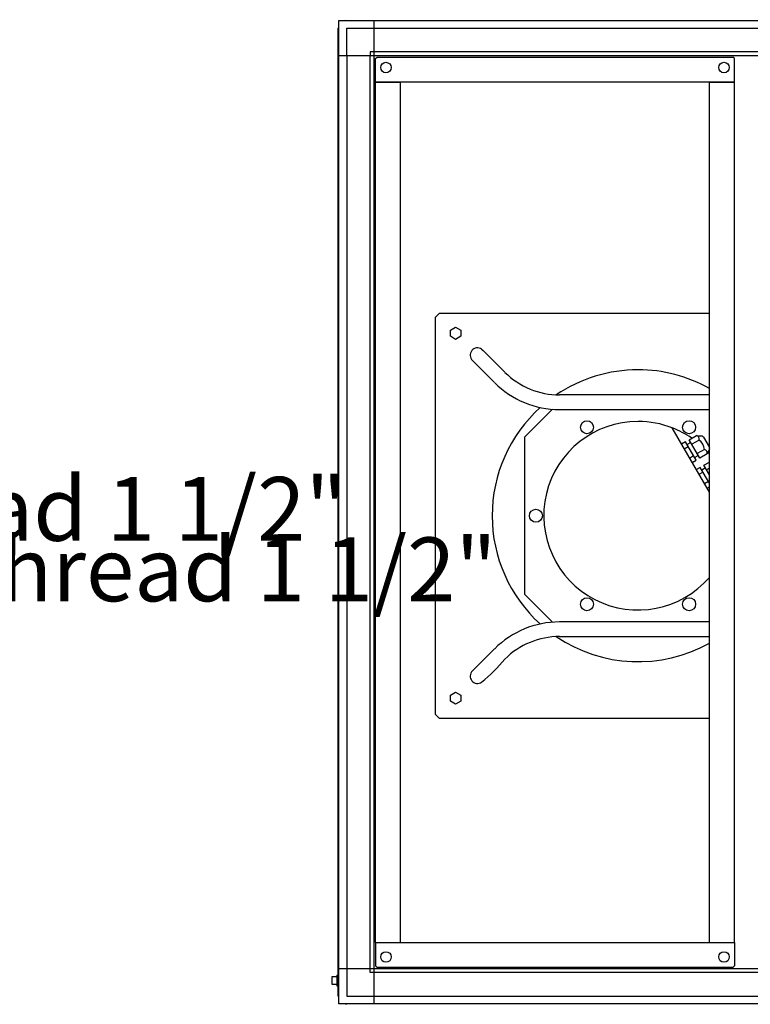
# Model space of a CAD drawing. Units: millimetres. Extents: x 16225 to 34509, y -14654 to -3678.
# Drawn here: x 20173 to 21074, y -9337 to -8122 of the extents above; entities that cross this region are included whole.
import ezdxf

# ---------------------------------------------------------------- set-up
doc = ezdxf.new("R2010")
doc.units = ezdxf.units.MM
doc.layers.add('1', color=7, linetype='Continuous')
doc.styles.add('CONVERTER_18', font='txt.shx', dxfattribs={"width": 0.9})

msp = doc.modelspace()

# ---------------------------------------------------------------- linework, layer by layer
at = {"color": 1, "linetype": 'Continuous'}
for p, q in [((20611.9, -8170.2), (20613.9, -8168.2)), ((20611.9, -8199.2), (20611.9, -8170.2)), ((20613.9, -8168.2), (21052.9, -8168.2)), ((21054.9, -8170.2), (21052.9, -8168.2)), ((21054.9, -8199.2), (21054.9, -8170.2)), ((20611.9, -8199.2), (20642.9, -8199.2)), ((20611.9, -9260.2), (20611.9, -8199.2)), ((20642.9, -8199.2), (20611.9, -8199.2)), ((20642.9, -9260.2), (20642.9, -8199.2)), ((21023.9, -8199.2), (20642.9, -8199.2)), ((21023.9, -9260.2), (21023.9, -8199.2)), ((21023.9, -8199.2), (21054.9, -8199.2)), ((21054.9, -8199.2), (21023.9, -8199.2)), ((21054.9, -9260.2), (21054.9, -8199.2)), ((20611.9, -9260.2), (20642.9, -9260.2)), ((20611.9, -9260.2), (20642.9, -9260.2)), ((20611.9, -9260.2), (20611.9, -9289.2)), ((20642.9, -9260.2), (21023.9, -9260.2)), ((21023.9, -9260.2), (21054.9, -9260.2)), ((21023.9, -9260.2), (21054.9, -9260.2)), ((21054.9, -9260.2), (21054.9, -9289.2)), ((20611.9, -9289.2), (20613.9, -9291.2)), ((21054.9, -9289.2), (21052.9, -9291.2)), ((21052.9, -9291.2), (20613.9, -9291.2))]:
    msp.add_line(p, q, dxfattribs=at)
at = {"color": 6, "linetype": 'Continuous'}
for p, q in [((20558.4, -9312.2), (20558.4, -9302.2)), ((20558.4, -9302.2), (20564.4, -9302.2)), ((20564.4, -9300.7), (20564.4, -9313.7)), ((20564.4, -9300.7), (20565.9, -9300.7)), ((20564.4, -9312.2), (20558.4, -9312.2)), ((20564.4, -9313.7), (20565.9, -9313.7))]:
    msp.add_line(p, q, dxfattribs=at)
at = {"color": 1, "linetype": 'Continuous'}
for centre in [(20624.9, -8181.2), (21041.9, -8181.2), (20624.9, -9278.2), (21041.9, -9278.2)]:
    msp.add_circle(centre, 6.5, dxfattribs=at)
at = {"layer": '1', "color": 2, "linetype": 'Continuous'}
for p, q in [((20566.9, -9336.2), (20566.9, -8123.2)), ((20566.9, -8123.2), (23364.9, -8123.2)), ((23364.9, -9336.2), (20566.9, -9336.2))]:
    msp.add_line(p, q, dxfattribs=at)
at = {"layer": '1', "color": 1, "linetype": 'Continuous'}
for p, q in [((20575.7, -8123.2), (20576.4, -8122.2)), ((20610.1, -8123.2), (20610.1, -9336.2)), ((20565.9, -8132.7), (20566.9, -8132)), ((20565.9, -9326.6), (20565.9, -8132.7)), ((20566.9, -8166.4), (21845.9, -8166.4)), ((21023.9, -8705.1), (20978.1, -8625.6)), ((21123.4, -9292.9), (20566.9, -9292.9)), ((20566.9, -9327.3), (20565.9, -9326.6)), ((20576.4, -9337.2), (20575.7, -9336.2))]:
    msp.add_line(p, q, dxfattribs=at)
at = {"layer": '1', "color": 6, "linetype": 'Continuous'}
for p, q in [((20576.5, -8166.4), (20576.5, -8132.8)), ((20576.5, -8132.8), (20610.1, -8132.8)), ((20610.1, -8132.8), (23321.6, -8132.8)), ((20576.5, -8166.4), (20576.5, -9292.9)), ((20605.6, -8161.9), (20605.6, -8166.4)), ((20610.1, -8161.9), (20605.6, -8161.9)), ((20605.6, -9292.9), (20605.6, -8166.4)), ((21848.5, -8161.9), (20610.1, -8161.9)), ((20685.9, -8489), (20690.9, -8484)), ((20685.9, -8979), (20685.9, -8489)), ((20690.9, -8484), (21023.9, -8484)), ((20704.4, -8505.2), (20710.9, -8501.5)), ((20704.4, -8512.7), (20704.4, -8505.2)), ((20710.9, -8516.5), (20704.4, -8512.7)), ((20710.9, -8501.5), (20717.4, -8505.2)), ((20717.4, -8512.7), (20710.9, -8516.5)), ((20717.4, -8505.2), (20717.4, -8512.7)), ((20742.9, -8528.5), (20745, -8530.3)), ((20771.7, -8557.1), (20745, -8530.3)), ((20759, -8569.8), (20731.6, -8542.4)), ((21023.9, -8584.9), (20839, -8585)), ((20795.9, -8637.1), (20830.3, -8602.6)), ((20839, -8603), (21023.9, -8603)), ((20795.9, -8637.1), (20795.9, -8830.8)), ((20994.4, -8642.8), (20989.5, -8645.6)), ((21007.6, -8665.6), (20994.4, -8642.8)), ((21000.9, -8643.5), (20996.4, -8646.1)), ((20998.9, -8640.2), (21008, -8634.9)), ((21012.1, -8663), (20998.9, -8640.2)), ((21011.3, -8640.6), (21002.2, -8645.9)), ((21008, -8634.9), (21009.8, -8635.4)), ((21009.8, -8635.4), (21014.8, -8635.4)), ((21014.8, -8635.4), (21016.6, -8637.2)), ((21016.6, -8637.2), (21023.5, -8649.2)), ((20992.8, -8651.3), (20997.7, -8648.5)), ((21017.9, -8652.1), (21008.8, -8657.3)), ((21021.2, -8657.8), (21012.1, -8663)), ((21021.7, -8656), (21021.2, -8657.8)), ((21023.9, -8652.2), (21021.7, -8656)), ((21023.5, -8649.2), (21023.9, -8650.5)), ((20999.4, -8662.8), (21004.3, -8659.9)), ((21002.8, -8668.5), (21007.6, -8665.6)), ((21005.7, -8662.3), (21010.2, -8659.7)), ((21017.1, -8671.7), (21023.9, -8667.8)), ((21012.6, -8674.3), (21007.8, -8677.1)), ((21011.1, -8682.9), (21015.9, -8680.1)), ((21023.9, -8693.8), (21012.6, -8674.3)), ((21019.1, -8675.1), (21014.6, -8677.7)), ((21023.9, -8683.4), (21017.1, -8671.7)), ((21023.9, -8675.5), (21020.4, -8677.4)), ((21017.7, -8694.3), (21022.6, -8691.5)), ((21021, -8700), (21023.9, -8698.4)), ((20795.9, -8830.8), (20830.3, -8865.3)), ((21023.9, -8865), (20839, -8865)), ((20839, -8883), (21023.9, -8883)), ((20731.6, -8925.5), (20759, -8898.1)), ((20704.4, -8955.2), (20710.9, -8951.5)), ((20704.4, -8962.7), (20704.4, -8955.2)), ((20710.9, -8966.5), (20704.4, -8962.7)), ((20710.9, -8951.5), (20717.4, -8955.2)), ((20717.4, -8962.7), (20710.9, -8966.5)), ((20717.4, -8955.2), (20717.4, -8962.7)), ((20690.9, -8984), (20685.9, -8979)), ((21023.9, -8984), (20690.9, -8984)), ((20576.5, -9292.9), (20576.5, -9326.6)), ((20605.6, -9297.4), (20605.6, -9292.9)), ((20610.1, -9297.4), (20605.6, -9297.4)), ((21123.4, -9297.4), (20610.1, -9297.4)), ((20576.5, -9326.6), (20610.1, -9326.6)), ((20610.1, -9326.6), (22156.5, -9326.6))]:
    msp.add_line(p, q, dxfattribs=at)
for centre in [(20872.9, -8624.8), (20998.9, -8624.8), (20809.9, -8734), (20872.9, -8843.1), (20998.9, -8843.1)]:
    msp.add_circle(centre, 8, dxfattribs=at)
for centre, radius, start, end in [((20737.9, -8536), 9, 56.3131, 225.9608), ((20839, -8489.9), 95.1, 225, 270), ((20839, -8489.9), 113.1, 225, 270), ((20935.9, -8734), 116.3, 55.319, 68.7082), ((21006.7, -8639.5), 4.77, 346.1407, 73.8593), ((21000.9, -8654.3), 17.1, 7.3151, 52.6849), ((21016.6, -8656.7), 4.78, 346.2215, 73.7785), ((20935.9, -8734), 116.3, 40.8005, 42.2921), ((20839, -8978.1), 113.1, 90, 135), ((20839, -8978.1), 95.1, 90, 135), ((20612.6, -8779.2), 206.5, 309.1022, 320.4036), ((20737.9, -8931.9), 9, 134.0392, 303.6869)]:
    msp.add_arc(centre, radius, start, end, dxfattribs=at)
at = {"layer": '1', "color": 1, "linetype": 'Continuous'}
for radius, start, end in [(180, 90, 124.0814), (180, 60.7324, 90), (180, 132.1092, 227.8908), (116.3, 90, 319.1995), (116.3, 68.7082, 90), (180, 235.9186, 299.2676)]:
    msp.add_arc((20935.9, -8734), radius, start, end, dxfattribs=at)

# ---------------------------------------------------------------- texts
at = {"layer": '1', "color": 1, "insert": (17340, -8938.7), "char_height": 78.75, "attachment_point": 7, "line_spacing_factor": 0.568182, "style": 'CONVERTER_18'}
msp.add_mtext('LEGENDE  /  LEGEND\\P \\PVL = Vorlauf, Außengewinde 1 1/2"  /  Flow, external thread 1 1/2"\\PRL = Rücklauf, Außengewinde 1 1/2"  /  Return, external thread 1 1/2"\\PKA = Kondensatablauf 3/4"  /  Condensate drain 3/4"', dxfattribs=at)

doc.saveas('drawing.dxf')
